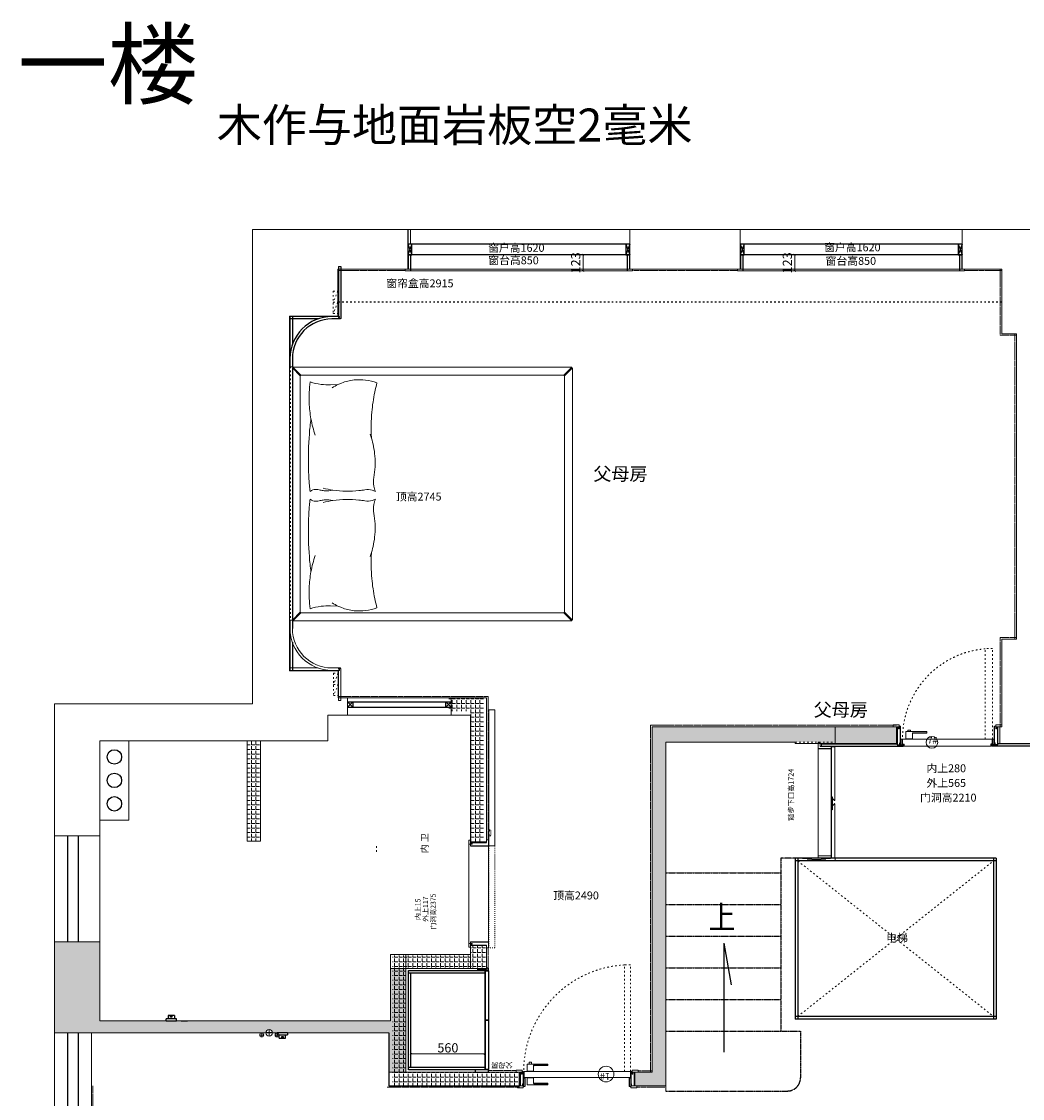
# Model space of a CAD drawing. Extents: x 198382 to 221956, y 65932 to 91755.
# Drawn here: x 202928 to 210503, y 83340 to 91494 of the extents above; entities that cross this region are included whole.
import ezdxf

# ---------------------------------------------------------------- set-up
doc = ezdxf.new("R2010")
doc.units = 0
doc.header["$PDMODE"] = 3
for name, pattern in [('$0$$0$$0$$0$DASH', [0.35, 0.25, -0.1]), ('$0$ACAD_ISO03W100', [30, 12, -18]), ('100', [30, 12, -18]), ('ACAD_ISO08W100', [36, 24, -3, 6, -3])]:
    doc.linetypes.add(name, pattern=pattern)
for name, color, linetype in [('0blk', 7, 'Continuous'), ('0hid', 8, 'Continuous'), ('0num', 1, 'Continuous'), ('_0', 7, 'Continuous'), ('图层3', 3, 'Continuous'), ('墙体图层', 7, 'Continuous'), ('文字图层', 6, 'Continuous'), ('柜体图层', 6, 'Continuous'), ('楼梯图层', 6, 'Continuous')]:
    doc.layers.add(name, color=color, linetype=linetype)
for name, color, linetype, lineweight in [('0dim', 254, 'Continuous', 20), ('0lin', 254, 'Continuous', 20), ('0LS', 254, 'Continuous', 20), ('家具图层', 6, 'Continuous', 20), ('细实线 0.09', 7, 'Continuous', 9), ('细实线0.09', 7, 'Continuous', 9)]:
    doc.layers.add(name, color=color, linetype=linetype, lineweight=lineweight)
doc.styles.add('G', font='simhei.ttf', dxfattribs={"height": 60})
doc.styles.add('hcb50', font='simhei.ttf', dxfattribs={"height": 50})
doc.styles.add('WMF-黑体0', font='simhei.ttf')
doc.styles.add('宋体', font='txt', dxfattribs={"width": 0.65})
doc.dimstyles.new('BZ-25', dxfattribs={"dimscale": 25, "dimtxt": 2.8, "dimasz": 0.6, "dimexe": 2, "dimexo": 2, "dimgap": 0.5, "dimtad": 3, "dimdec": 0, "dimtxsty": '宋体', "dimblk": 'ARCHTICK', "dimcen": 2.5, "dimclrd": 252, "dimclre": 252, "dimclrt": 255, "dimadec": 0, "dimazin": 0, "dimtfac": 1, "dimtdec": 0, "dimtmove": 2, "dimatfit": 3, "dimldrblk": 'OBLIQUE', "dimfxl": 4, "dimfxlon": 1, "dimlwd": 13, "dimlwe": 13, "dimarcsym": 0})
pattern_1 = [(0, (202746.453, 55142.82), (0, 34.925), [25.4, -9.525]), (90, (202746.453, 55142.82), (-34.925, 2e-15), [25.4, -9.525])]

# ---------------------------------------------------------------- blocks, each defined once
blk = doc.blocks.new('_ArchTick')
at = {"color": 0, "linetype": 'ByBlock', "const_width": 0.15}
blk.add_lwpolyline([(-0.5, -0.5), (0.5, 0.5)], dxfattribs=at)
blk = doc.blocks.new('*D191')
at = {"layer": '0hid', "color": 252, "lineweight": 13, "transparency": 16777216}
for p, q in [((205874.5, 83600.6), (205874.5, 83702)), ((205874.5, 83677), (206434.5, 83677)), ((206434.5, 83600.6), (206434.5, 83702))]:
    blk.add_line(p, q, dxfattribs=at)
at = {"layer": 'Defpoints', "color": 0, "transparency": 16777216}
for p in [(206434.5, 83677), (205874.5, 83575.6), (206434.5, 83575.6)]:
    blk.add_point(p, dxfattribs=at)
at = {"layer": '0hid', "color": 252, "lineweight": 13, "transparency": 16777216, "xscale": 15, "yscale": 15, "zscale": 15, "rotation": 180}
blk.add_blockref('_ArchTick', (205874.5, 83677), dxfattribs=at)
at = {"layer": '0hid', "color": 252, "lineweight": 13, "transparency": 16777216, "xscale": 15, "yscale": 15, "zscale": 15}
blk.add_blockref('_ArchTick', (206434.5, 83677), dxfattribs=at)
at = {"layer": '0hid', "color": 255, "lineweight": 5, "transparency": 16777216, "insert": (206154.5, 83714.5), "char_height": 70, "attachment_point": 5, "style": '宋体', "bg_fill": 3, "box_fill_scale": 1.1, "bg_fill_color": 256, "bg_fill_true_color": 13158600, "bg_fill_transparency": 0}
blk.add_mtext('560', dxfattribs=at)
blk = doc.blocks.new('_Oblique')
at = {"color": 0, "linetype": 'ByBlock', "lineweight": -2}
blk.add_line((-0.5, -0.5), (0.5, 0.5), dxfattribs=at)
blk = doc.blocks.new('HDFHFD')
at = {"layer": '家具图层', "color": 250}
for points in [[(28597.1, 33680.5), (28537.1, 33740.5), (28537.1, 31829), (28597.1, 31889)], [(30592.8, 33684.7), (28601.3, 33684.7), (28541.3, 33744.7), (30652.8, 33744.7)], [(30597.1, 33680.5), (30657.1, 33740.5), (30657.1, 31829), (30597.1, 31889)], [(30592.8, 31884.7), (28601.3, 31884.7), (28541.3, 31824.7), (30652.8, 31824.7)]]:
    blk.add_lwpolyline(points, close=True, dxfattribs=at)
at = {"layer": '家具图层', "color": 250, "elevation": -485.6}
blk.add_lwpolyline([(30597.1, 33680.5), (30592.8, 33684.7), (28601.3, 33684.7), (28597.1, 33680.5), (28597.1, 32791.7), (28597.1, 31889), (28601.3, 31884.7), (30592.8, 31884.7), (30597.1, 31889)], close=True, dxfattribs=at)
at = {"layer": '家具图层', "color": 250}
for points in [[(28882.5, 33613.5), (28824.7, 33610.3, -0.034297), (28754.1, 33615.1, -0.040784), (28672.1, 33633.4, 0.045318), (28664.3, 33476.4, 0.03551), (28678.1, 33353.9, 0.036981), (28710.8, 33229.8)], [(29135, 33212.3, -0.035821), (29138.5, 33405, -0.028387), (29160.8, 33556.3, -0.013277), (29177.1, 33625.9, 0.11925), (29003.7, 33648.3, 0.065341), (28909.7, 33625.3, 0.019927), (28882.5, 33613.5, 0.033529), (28839.2, 33588.9)], [(28678.1, 33353.9, 0.023817), (28666, 33238.8, 0.02699), (28659.3, 32982.3, 0.014028), (28666.7, 32849.1, 0.004691), (28670.8, 32804.7, -0.147832), (28714.6, 32819.6, -0.081271), (28746.8, 32814.7, 0.036108), (28779, 32809.8, 0.075005), (28844.7, 32814.5)], [(28769.5, 32829.6, 0.02503), (28844.7, 32814.5, 0.06417), (29040.8, 32810.4, 0.015129), (29086.8, 32816.8, -0.108361), (29141.8, 32814.2, -0.051777), (29166.5, 32804.7, -0.061003), (29153.5, 32844, -0.099368), (29153.5, 32911.1, 0.063896), (29161.4, 33072.2, 0.028215), (29151.6, 33145.2, 0.024927), (29136.1, 33208.4), (29126.4, 33238.4)], [(28678.1, 32195.8, -0.023817), (28666, 32310.8, -0.02699), (28659.3, 32567.4, -0.014028), (28666.7, 32700.6, -0.004691), (28670.8, 32745, 0.147832), (28714.6, 32730.1, 0.081271), (28746.8, 32735, -0.036108), (28779, 32739.9, -0.075005), (28844.7, 32735.2)], [(28769.5, 32720, -0.02503), (28844.7, 32735.2, -0.06417), (29040.8, 32739.2, -0.015129), (29086.8, 32732.9, 0.108361), (29141.8, 32735.5, 0.051777), (29166.5, 32745, 0.061003), (29153.5, 32705.7, 0.099368), (29153.5, 32638.5, -0.063896), (29161.4, 32477.5, -0.028215), (29151.6, 32404.5, -0.024927), (29136.1, 32341.3), (29126.4, 32311.3)], [(28882.5, 31936.2), (28824.7, 31939.4, 0.034297), (28754.1, 31934.6, 0.040784), (28672.1, 31916.3, -0.045318), (28664.3, 32073.3, -0.03551), (28678.1, 32195.8, -0.036981), (28710.8, 32319.9)], [(29135, 32337.4, 0.035821), (29138.5, 32144.6, 0.028387), (29160.8, 31993.4, 0.013277), (29177.1, 31923.7, -0.11925), (29003.7, 31901.4, -0.065341), (28909.7, 31924.3, -0.019927), (28882.5, 31936.2, -0.033529), (28839.2, 31960.8)]]:
    blk.add_lwpolyline(points, format="xyb", dxfattribs=at)
at = {"layer": '柜体图层', "color": 250}
blk.add_line((28537.1, 33734.7), (28537.1, 31834.7), dxfattribs=at)
blk = doc.blocks.new('*D205')
at = {"layer": '0hid', "color": 252, "lineweight": 13, "ltscale": 0.5, "transparency": 16777216}
for p, q in [((208880, 89728.6), (208730, 89728.6)), ((208780, 89728.6), (208780, 89605.6)), ((208880, 89605.6), (208730, 89605.6))]:
    blk.add_line(p, q, dxfattribs=at)
at = {"layer": 'Defpoints', "color": 0, "linetype": 'Continuous', "ltscale": 0.5, "transparency": 16777216}
for p in [(209737.4, 89728.6), (208780, 89605.6), (209737.4, 89605.6)]:
    blk.add_point(p, dxfattribs=at)
at = {"layer": '0hid', "color": 252, "linetype": 'Continuous', "lineweight": 13, "ltscale": 0.5, "transparency": 16777216, "xscale": 15, "yscale": 15, "zscale": 15}
for p, rotation in [((208780, 89728.6), 90), ((208780, 89605.6), 270)]:
    blk.add_blockref('_ArchTick', p, dxfattribs=dict(at, rotation=rotation))
at = {"layer": '0hid', "color": 255, "linetype": 'Continuous', "lineweight": 5, "ltscale": 0.5, "transparency": 16777216, "insert": (208732.5, 89667.1), "char_height": 70, "attachment_point": 5, "rotation": 90, "style": '宋体'}
blk.add_mtext('123', dxfattribs=at)
blk = doc.blocks.new('*D206')
at = {"layer": '0hid', "color": 252, "lineweight": 13, "ltscale": 0.5, "transparency": 16777216}
for p, q in [((207278.6, 89728.6), (207128.6, 89728.6)), ((207178.6, 89728.6), (207178.6, 89605.6)), ((207278.6, 89605.6), (207128.6, 89605.6))]:
    blk.add_line(p, q, dxfattribs=at)
at = {"layer": 'Defpoints', "color": 0, "linetype": 'Continuous', "ltscale": 0.5, "transparency": 16777216}
for p in [(207516.5, 89728.6), (207178.6, 89605.6), (207530.5, 89605.6)]:
    blk.add_point(p, dxfattribs=at)
at = {"layer": '0hid', "color": 252, "linetype": 'Continuous', "lineweight": 13, "ltscale": 0.5, "transparency": 16777216, "xscale": 15, "yscale": 15, "zscale": 15}
for p, rotation in [((207178.6, 89728.6), 90), ((207178.6, 89605.6), 270)]:
    blk.add_blockref('_ArchTick', p, dxfattribs=dict(at, rotation=rotation))
at = {"layer": '0hid', "color": 255, "linetype": 'Continuous', "lineweight": 5, "ltscale": 0.5, "transparency": 16777216, "insert": (207131.1, 89667.1), "char_height": 70, "attachment_point": 5, "rotation": 90, "style": '宋体'}
blk.add_mtext('123', dxfattribs=at)
blk = doc.blocks.new('A$C3C9722BB')
at = {"layer": '0LS', "color": 5}
for p, q in [((1930, 34689.7), (1930, 31099.7)), ((3105, 34689.7), (1930, 34689.7)), ((3105, 34689.7), (3105, 34391.7)), ((4785, 34689.7), (3105, 34689.7)), ((3108, 34689.7), (3108, 34579.7)), ((3126, 34689.7), (3126, 34579.7)), ((4785, 34689.7), (4785, 34391.7)), ((5620, 34689.7), (4785, 34689.7)), ((7300, 34689.7), (5620, 34689.7)), ((5620, 34689.7), (5620, 34391.7)), ((7300, 34689.7), (7300, 34391.7)), ((8729, 34689.7), (7300, 34689.7)), ((2575, 34391.7), (2575, 34035.7)), ((3105, 34391.7), (2575, 34391.7)), ((4785, 34391.7), (3105, 34391.7)), ((5620, 34391.7), (4785, 34391.7)), ((7300, 34391.7), (5620, 34391.7)), ((7600, 34391.7), (7300, 34391.7)), ((7600, 34391.7), (7600, 33901.7)), ((2210, 34035.7), (2210, 31348.7)), ((2575, 34035.7), (2210, 34035.7)), ((7600, 33901.7), (7712, 33901.7)), ((7712, 33901.7), (7712, 31588.7)), ((7600, 30924.7), (7600, 31588.7)), ((7600, 31588.7), (7712, 31588.7)), ((2210, 31348.7), (2578, 31348.7)), ((2578, 31348.7), (2578, 31143.7)), ((430, 31099.7), (430, 30099.7)), ((430, 31099.7), (1930, 31099.7)), ((3700, 31143.7), (2578, 31143.7)), ((3700, 31143.7), (2578, 31143.7)), ((2648, 31143.7), (2648, 31013.7)), ((3432, 31013.7), (3432, 31143.7)), ((3700, 31143.7), (3700, 30053.7, 540.9)), ((3700, 30053.7), (3700, 31143.7)), ((2500, 31013.7), (2500, 30819.7)), ((3578, 31013.7), (2500, 31013.7)), ((2500, 31013.7), (3578, 31013.7)), ((3578, 31013.7), (3578, 30053.7, 547.3)), ((3578, 31013.7), (3578, 30053.7)), ((6802, 30924.7), (4954, 30924.7)), ((4954, 30924.7), (4954, 28310.7)), ((6340, 30924.7), (6340, 30799.7)), ((6802, 30924.7), (6802, 30799.7)), ((6808, 30924.7), (6808, 30799.7)), ((7586, 30799.7), (7586, 30924.7)), ((7600, 30924.7), (7586, 30924.7)), ((7600, 30924.7), (7591, 30924.7)), ((774, 30819.7), (774, 30099.7)), ((774, 30819.7), (2500, 30819.7)), ((994, 30819.7), (994, 30219.7)), ((1890, 30819.7, 485.6), (1890, 30059.7, 485.6)), ((1990, 30819.7, 485.6), (1990, 30059.7, 485.6)), ((6037, 30809.7), (5057, 30809.7)), ((5057, 30809.7), (5057, 28207.7)), ((6037, 30809.7), (6037, 30799.7)), ((6802, 30799.7), (6037, 30799.7)), ((8439, 30799.7), (7586, 30799.7)), ((774, 30219.7), (994, 30219.7)), ((430, 30099.7), (774, 30099.7)), ((430, 30099.7), (430, 29296.7)), ((774, 30099.7), (774, 29296.7)), ((1890, 30059.7, 485.6), (1990, 30059.7, 485.6)), ((3578, 30081.7), (3578, 30053.7)), ((3578, 30053.7), (3700, 30053.7)), ((3578, 30053.7), (3700, 30053.7)), ((430, 29296.7), (430, 28607.7)), ((430, 29296.7), (774, 29296.7)), ((774, 29296.7), (774, 28699.7)), ((3578, 29268.7, 485.6), (3578, 29201.7)), ((3700, 29268.7), (3578, 29268.7)), ((3578, 29268.7), (3700, 29268.7)), ((3700, 29268.7, 485.6), (3700, 29094.7)), ((3090, 29094.7), (3700, 29094.7)), ((3090, 29094.7), (3090, 28310.7)), ((3090, 28310.7), (3090, 29094.7)), ((3090, 29094.7), (3700, 29094.7)), ((430, 28607.7), (2960, 28607.7)), ((430, 28607.7), (430, 27482.7)), ((710, 28607.7), (710, 27482.7)), ((710, 28607.7), (2960, 28607.7)), ((2960, 28607.7), (2960, 28207.7)), ((3090, 28310.7), (3950, 28310.7)), ((3950, 28310.7), (3090, 28310.7)), ((3924, 28310.7), (3950, 28310.7)), ((3950, 28207.7), (3950, 28310.7)), ((3950, 28310.7), (3950, 28207.7)), ((4822, 28310.7), (4954, 28310.7)), ((4822, 28207.7), (4822, 28310.7)), ((4822, 28310.7), (4822, 28207.7)), ((2960, 28207.7), (3950, 28207.7)), ((4822, 28207.7), (5057, 28207.7))]:
    blk.add_line(p, q, dxfattribs=at)
at = {"layer": '0LS', "color": 5, "linetype": '$0$ACAD_ISO03W100', "lineweight": 5}
blk.add_line((6037, 30809.7), (6333.2, 30809.7), dxfattribs=at)
at = {"layer": '0LS', "color": 5, "lineweight": 5}
for p, q in [((3578, 29201.7), (2974, 29201.7)), ((2974, 29201.7), (3090, 29201.7)), ((2974, 28699.7), (2974, 29201.7)), ((3090, 29201.7), (3090, 28310.7)), ((774, 28699.7), (2974, 28699.7)), ((3090, 28310.7), (2960, 28310.7)), ((5057, 28167.7), (5057, 28207.7))]:
    blk.add_line(p, q, dxfattribs=at)
for points in [[(2974, 29201.7), (3578, 29201.7), (3578, 29094.7), (2974, 29094.7)], [(3950, 28310.7), (2960, 28310.7), (2960, 28207.7), (3950, 28207.7)]]:
    blk.add_lwpolyline(points, close=True, dxfattribs=at)
blk = doc.blocks.new('A$C7F1D6823')
at = {"color": 250, "linetype": '100', "lineweight": 5, "ltscale": 0.3}
for p, q in [((3679.6, 29955.8), (3683.6, 29955.8)), ((3679.6, 29930.8), (3683.6, 29930.8)), ((3684.6, 29956.8), (3684.6, 29965.8)), ((3684.6, 29965.8), (3689.6, 29965.8)), ((3684.6, 29920.8), (3684.6, 29929.8)), ((3694.6, 29925.8), (3694.6, 29960.8)), ((3684.6, 29920.8), (3689.6, 29920.8))]:
    blk.add_line(p, q, dxfattribs=at)
for centre, radius, start, end in [((3683.6, 29956.8), 1, 270, 0), ((3683.6, 29929.8), 1, 0, 90), ((3689.6, 29960.8), 5, 0, 90), ((3689.6, 29925.8), 5, 270, 0)]:
    blk.add_arc(centre, radius, start, end, dxfattribs=at)

msp = doc.modelspace()

# ---------------------------------------------------------------- hatches: boundary and pattern name
at = {"lineweight": 5}
h = msp.add_hatch(dxfattribs=at)
h.set_pattern_fill('ANGLE', color=250, scale=5)
h.set_pattern_definition([(0, (202730.453, 55142.82), (0, 34.925), [25.4, -9.525]), (90, (202730.453, 55142.82), (-34.925, 2e-15), [25.4, -9.525])])
h.paths.add_polyline_path([(206162.5, 86272.6), (206324.5, 86272.6), (206324.5, 85282.6), (206430.5, 85282.6), (206430.5, 85298.6), (206430.5, 86372.6), (206162.5, 86372.6)])
h.paths.add_polyline_path([(206309.1, 85460.2), (206441.7, 85460.2), (206441.7, 85595.3), (206309.1, 85595.3)], flags=9)
h = msp.add_hatch(dxfattribs=at)
h.set_pattern_fill('ANGLE', color=250, scale=5)
h.set_pattern_definition(pattern_1)
h.paths.add_polyline_path([(208783.5, 86038.6), (208971.5, 86038.6), (208971.5, 86028.6), (209548.5, 86028.6), (209548.5, 86153.6), (209524.5, 86153.6), (207700.5, 86153.6), (207700.5, 83539.6), (207568.5, 83539.6), (207568.5, 83436.6), (207584.5, 83436.6), (207803.5, 83436.6), (207803.5, 86038.6)])
h = msp.add_hatch(dxfattribs=at)
h.set_pattern_fill('ANGLE', color=250, scale=5)
h.set_pattern_definition(pattern_1)
h.paths.add_polyline_path([(204636.5, 85288.6), (204736.5, 85288.6), (204736.5, 86048.6), (204636.5, 86048.6)])
h = msp.add_hatch(dxfattribs=at)
h.set_pattern_fill('ANGLE', color=250, scale=5)
h.set_pattern_definition(pattern_1)
h.paths.add_polyline_path([(203520.5, 84525.6), (203176.5, 84525.6), (203176.5, 83836.6), (204777.5, 83836.6, -1), (204827.5, 83836.6), (205706.5, 83836.6), (205706.5, 83539.6), (205836.5, 83539.6), (205836.5, 84323.6), (205720.5, 84323.6), (205720.5, 83928.6), (203520.5, 83928.6)])
h.paths.add_polyline_path([(203385.9, 84122), (203385.9, 84254.6), (203250.8, 84254.6), (203250.8, 84122)], flags=24)
h.paths.add_polyline_path([(205816.1, 84052), (205816.1, 84184.6), (205681, 84184.6), (205681, 84052)], flags=24)
h = msp.add_hatch(dxfattribs=at)
h.set_pattern_fill('ANGLE', color=250, scale=5)
h.set_pattern_definition(pattern_1)
h.paths.add_polyline_path([(205836.5, 84323.6), (205836.5, 84423.6), (205736.5, 84423.6), (205736.5, 84323.6)])

# ---------------------------------------------------------------- linework, layer by layer
at = {"color": 0}
for p, q in [((205851.5, 89808.6), (205881.5, 89728.6)), ((205881.5, 89808.6), (205851.5, 89728.6)), ((207501.5, 89808.6), (207531.5, 89728.6)), ((207531.5, 89808.6), (207501.5, 89728.6)), ((208366.5, 89808.6), (208396.5, 89728.6)), ((208396.5, 89808.6), (208366.5, 89728.6)), ((210016.5, 89808.6), (210046.5, 89728.6)), ((210046.5, 89808.6), (210016.5, 89728.6)), ((205394.5, 86342.6), (205434.5, 86302.6)), ((205394.5, 86302.6), (205434.5, 86342.6)), ((205434.5, 86342.6), (205434.5, 86302.6)), ((206138.5, 86302.6), (206138.5, 86342.6)), ((206138.5, 86342.6), (206178.5, 86302.6)), ((206138.5, 86302.6), (206178.5, 86342.6))]:
    msp.add_line(p, q, dxfattribs=at)
at = {"color": 6, "lineweight": 5}
for p, q in [((205327.5, 89640.6), (205345.5, 89640.6)), ((205854.5, 89620.6), (205832.5, 89620.6)), ((205832.5, 89620.6), (205832.5, 89605.6)), ((207528.5, 89620.6), (207550.5, 89620.6)), ((207550.5, 89620.6), (207550.5, 89605.6)), ((208369.5, 89620.6), (208347.5, 89620.6)), ((208347.5, 89620.6), (208347.5, 89605.6)), ((210043.5, 89620.6), (210065.5, 89620.6)), ((210065.5, 89620.6), (210065.5, 89605.6)), ((205872.5, 89605.6), (205832.5, 89605.6)), ((207510.5, 89605.6), (205872.5, 89605.6)), ((207510.5, 89605.6), (207550.5, 89605.6)), ((208387.5, 89605.6), (208347.5, 89605.6)), ((210025.5, 89605.6), (208387.5, 89605.6)), ((210025.5, 89605.6), (210065.5, 89605.6)), ((205335.5, 89260.6), (205327.5, 89260.6)), ((205327.5, 89246.6), (205327.5, 89252.6)), ((205327.5, 89252.6), (205335.5, 89252.6)), ((205341.5, 89246.6), (205327.5, 89246.6)), ((205335.5, 89252.6), (205335.5, 89260.6)), ((204977.5, 88881.1), (204959.5, 88881.1)), ((204977.5, 86961.1), (204959.5, 86961.1)), ((204959.5, 86599.6), (205172, 86599.6)), ((205277.5, 86599.6), (205341.5, 86599.6)), ((205341.5, 86599.6), (205341.5, 86595.6)), ((204959.5, 86581.6), (205327.5, 86581.6)), ((205341.5, 86595.6), (205327.5, 86595.6)), ((205327.5, 86595.6), (205327.5, 86589.6)), ((205327.5, 86589.6), (205335.5, 86589.6)), ((205327.5, 86581.6), (205327.5, 86352.6)), ((205335.5, 86581.6), (205327.5, 86581.6)), ((205335.5, 86589.6), (205335.5, 86581.6)), ((205341.5, 86595.6), (205345.5, 86595.6)), ((205345.5, 86595.6), (205345.5, 86352.6)), ((205327.5, 86352.6), (205345.5, 86352.6)), ((209569.5, 86168.6), (209524.5, 86168.6)), ((209524.5, 86168.6), (209524.5, 86153.6)), ((209569.5, 86168.6), (209524.5, 86168.6)), ((209564.5, 86153.6), (209524.5, 86153.6)), ((209564.5, 86138.6), (209564.5, 86153.6)), ((209569.5, 86138.6), (209564.5, 86138.6)), ((209569.5, 86168.6), (209569.5, 86138.6)), ((209579.5, 86158.6), (209569.5, 86158.6)), ((210291.5, 86158.6), (210301.5, 86158.6)), ((210301.5, 86168.6), (210346.5, 86168.6)), ((210301.5, 86168.6), (210301.5, 86138.6)), ((210301.5, 86168.6), (210346.5, 86168.6)), ((210301.5, 86138.6), (210306.5, 86138.6)), ((210306.5, 86138.6), (210306.5, 86153.6)), ((210306.5, 86153.6), (210346.5, 86153.6)), ((210346.5, 86168.6), (210346.5, 86153.6)), ((208956.5, 86007.6), (208956.5, 86038.6)), ((208971.5, 86004.6), (208971.5, 86038.6)), ((209579.5, 86032.6), (209574.5, 86032.6)), ((209591.5, 86061.6), (209579.5, 86061.6)), ((210275.5, 86061.6), (209595.5, 86061.6)), ((210279.5, 86061.6), (210291.5, 86061.6)), ((210291.5, 86032.6), (210296.5, 86032.6)), ((208956.5, 86007.6), (208956.5, 85158.6)), ((208971.5, 86007.6), (208971.5, 86004.6)), ((208971.5, 86004.6), (209041.5, 86004.6)), ((208981.5, 86007.6), (208981.5, 86025.6)), ((209041.5, 86007.6), (209041.5, 86004.6)), ((209056.5, 86007.6), (209056.5, 85158.6)), ((209058.5, 86004.6), (209058.5, 85621.2)), ((209083.5, 86004.6), (209083.5, 85595.2)), ((209603.5, 86017.6), (209603.5, 86007.6)), ((209606.5, 86022.6), (209606.5, 86007.6)), ((210264.5, 86007.6), (209606.5, 86007.6)), ((210264.5, 86022.6), (210264.5, 86007.6)), ((210267.5, 86017.6), (210267.5, 86007.6)), ((209058.5, 85616.2), (209058.5, 85161.6)), ((209083.5, 85570.2), (209083.5, 85161.6)), ((209083.5, 85570.2), (209083.5, 85569.9)), ((206312.5, 85295.6), (206324.5, 85295.6)), ((206312.5, 85265.6), (206312.5, 85295.6)), ((206324.5, 85270.6), (206324.5, 85295.6)), ((206461.5, 85298.6), (206446.5, 85298.6)), ((206446.5, 85278.6), (206446.5, 85298.6)), ((206461.5, 85253.6), (206461.5, 85298.6)), ((206312.5, 85265.6), (206339.5, 85265.6)), ((206339.5, 85270.6), (206324.5, 85270.6)), ((206324.5, 85253.6), (206324.5, 85265.6)), ((206339.5, 85265.6), (206339.5, 85270.6)), ((208956.5, 85176.6), (209056.5, 85176.6)), ((208956.5, 85158.6), (208965.5, 85158.6)), ((208965.5, 85161.6), (208965.5, 85158.6)), ((208965.5, 85161.6), (209047.5, 85161.6)), ((209047.5, 85161.6), (209047.5, 85158.6)), ((209047.5, 85158.6), (209056.5, 85158.6)), ((209058.5, 85161.6), (209083.5, 85161.6)), ((206312.5, 84514.6), (206339.5, 84514.6)), ((206312.5, 84514.6), (206312.5, 84484.6)), ((206312.5, 84484.6), (206324.5, 84484.6)), ((206324.5, 84526.6), (206324.5, 84514.6)), ((206339.5, 84509.6), (206324.5, 84509.6)), ((206324.5, 84509.6), (206324.5, 84484.6)), ((206339.5, 84514.6), (206339.5, 84509.6)), ((206446.5, 84501.6), (206446.5, 84481.6)), ((206461.5, 84481.6), (206446.5, 84481.6)), ((206461.5, 84526.6), (206461.5, 84481.6)), ((206670.5, 83554.6), (206670.5, 83539.6)), ((206715.5, 83554.6), (206670.5, 83554.6)), ((206710.5, 83539.6), (206670.5, 83539.6)), ((206710.5, 83524.6), (206710.5, 83539.6)), ((206715.5, 83524.6), (206710.5, 83524.6)), ((206715.5, 83554.6), (206715.5, 83524.6)), ((206725.5, 83544.6), (206715.5, 83544.6)), ((207536.5, 83544.6), (206728.5, 83544.6)), ((207536.5, 83499.6), (206728.5, 83499.6)), ((207539.5, 83544.6), (207549.5, 83544.6)), ((207549.5, 83554.6), (207549.5, 83524.6)), ((207549.5, 83554.6), (207594.5, 83554.6)), ((207549.5, 83524.6), (207554.5, 83524.6)), ((207554.5, 83524.6), (207554.5, 83539.6)), ((207554.5, 83539.6), (207594.5, 83539.6)), ((207594.5, 83554.6), (207594.5, 83539.6)), ((206680.5, 83421.6), (206680.5, 83436.6)), ((206720.5, 83436.6), (206680.5, 83436.6)), ((206725.5, 83421.6), (206680.5, 83421.6)), ((206720.5, 83451.6), (206720.5, 83436.6)), ((206725.5, 83451.6), (206720.5, 83451.6)), ((206737.5, 83494.6), (206725.5, 83494.6)), ((206725.5, 83421.6), (206725.5, 83451.6)), ((206725.5, 83431.6), (206725.5, 83431.6)), ((206737.5, 83431.6), (206725.5, 83431.6)), ((207539.5, 83494.6), (207527.5, 83494.6)), ((207539.5, 83431.6), (207527.5, 83431.6)), ((207539.5, 83421.6), (207539.5, 83451.6)), ((207539.5, 83451.6), (207544.5, 83451.6)), ((207539.5, 83431.6), (207539.5, 83431.6)), ((207539.5, 83421.6), (207584.5, 83421.6)), ((207544.5, 83451.6), (207544.5, 83436.6)), ((207544.5, 83436.6), (207584.5, 83436.6)), ((207584.5, 83421.6), (207584.5, 83436.6))]:
    msp.add_line(p, q, dxfattribs=at)
at = {"color": 2, "linetype": 'ACAD_ISO08W100', "lineweight": 5}
for p, q in [((205832.5, 89608.6), (205321.5, 89608.6)), ((208347.5, 89608.6), (207550.5, 89608.6)), ((210346.5, 89608.6), (210065.5, 89608.6)), ((210446.5, 89130.6), (210446.5, 86817.6)), ((210334.5, 86153.6), (210334.5, 86829.6)), ((210334.5, 86829.6), (210458.5, 86829.6)), ((206458.5, 86384.6), (205324.5, 86384.6)), ((206458.5, 85298.6), (206458.5, 86384.6)), ((209548.5, 86165.6), (207688.5, 86165.6)), ((207688.5, 86165.6), (207688.5, 83539.6)), ((206458.5, 84481.6, 440.9), (206458.5, 84327.6, 11.2)), ((206670.5, 83551.6), (206461.5, 83551.6)), ((207594.5, 83548.6), (207700.5, 83548.6)), ((203468.5, 83436.6), (203468.5, 82711.6)), ((205694.5, 83424.6), (206696.5, 83424.6)), ((207584.5, 83424.6), (207803.5, 83424.6))]:
    msp.add_line(p, q, dxfattribs=at)
at = {"color": 250, "linetype": '$0$ACAD_ISO03W100', "lineweight": 5}
for p, q in [((205286.5, 89453.5), (205321.5, 89453.5)), ((205321.5, 89453.5), (205286.5, 89368.5)), ((205286.5, 89453.5), (205286.5, 89283.5)), ((205321.5, 89453.5), (205321.5, 89368.5)), ((205286.5, 89368.5), (205321.5, 89368.5)), ((205321.5, 89368.5), (205286.5, 89283.5)), ((205286.5, 89368.5), (205321.5, 89368.5)), ((205321.5, 89368.5), (205321.5, 89283.5)), ((205286.5, 89283.5), (205321.5, 89283.5)), ((205286.5, 89283.5), (205321.5, 89283.5)), ((210221.5, 86061.6), (210221.5, 86746.6)), ((210275.5, 86746.6), (210221.5, 86746.6)), ((210275.5, 86061.6), (210275.5, 86746.6)), ((205289.5, 86560.1), (205324.5, 86560.1)), ((205324.5, 86560.1), (205289.5, 86475.1)), ((205289.5, 86560.1), (205289.5, 86390.1)), ((205324.5, 86560.1), (205324.5, 86475.1)), ((205289.5, 86475.1), (205324.5, 86475.1)), ((205324.5, 86475.1), (205289.5, 86390.1)), ((205289.5, 86475.1), (205324.5, 86475.1)), ((205324.5, 86475.1), (205324.5, 86390.1)), ((205289.5, 86390.1), (205324.5, 86390.1)), ((205289.5, 86390.1), (205324.5, 86390.1)), ((205614.5, 85250.6), (205614.5, 85205.6)), ((208803.5, 83961.6), (210283.5, 85138.6)), ((208803.5, 85138.6), (210283.5, 83961.6)), ((207491.5, 83544.6), (207491.5, 84352.6)), ((207536.5, 84352.6), (207491.5, 84352.6)), ((207536.5, 83544.6), (207536.5, 84352.6))]:
    msp.add_line(p, q, dxfattribs=at)
at = {"color": 4}
for p, q in [((205394.5, 86342.6), (206178.5, 86342.6)), ((205394.5, 86302.6), (206178.5, 86302.6))]:
    msp.add_line(p, q, dxfattribs=at)
at = {"color": 250, "linetype": '$0$$0$$0$$0$DASH'}
msp.add_line((208783.5, 85158.6), (208673.5, 85158.6), dxfattribs=at)
at = {"color": 0, "lineweight": 5}
for p, q in [((209086.5, 85158.6), (208803.5, 85138.6)), ((208803.5, 85158.6), (209086.5, 85138.6)), ((209086.5, 85158.6), (209086.5, 85138.6))]:
    msp.add_line(p, q, dxfattribs=at)
at = {"color": 1}
for q in [(208242.4, 83691.1), (208299.5, 84199.5)]:
    msp.add_line((208242.4, 84515.6), q, dxfattribs=at)
at = {"color": 6}
for p, q in [((206381.5, 84309.6), (206381.5, 84318.6)), ((206461.5, 84309.6), (206381.5, 84309.6))]:
    msp.add_line(p, q, dxfattribs=at)
at = {"color": 0}
for points in [[(205851.5, 89728.6), (205881.5, 89728.6), (205881.5, 89808.6), (205851.5, 89808.6)], [(207501.5, 89728.6), (207531.5, 89728.6), (207531.5, 89808.6), (207501.5, 89808.6)], [(208366.5, 89728.6), (208396.5, 89728.6), (208396.5, 89808.6), (208366.5, 89808.6)], [(210016.5, 89728.6), (210046.5, 89728.6), (210046.5, 89808.6), (210016.5, 89808.6)]]:
    msp.add_lwpolyline(points, close=True, dxfattribs=at)
at = {"color": 2, "linetype": 'ACAD_ISO08W100', "lineweight": 5}
msp.add_lwpolyline([(210334.5, 89620.6), (210334.5, 89118.6), (210458.5, 89118.6)], dxfattribs=at)
at = {"color": 2, "linetype": '$0$ACAD_ISO03W100', "lineweight": 5}
msp.add_lwpolyline([(204964.5, 86961.1), (204977.5, 86961.1), (204977.5, 88881.1), (204964.5, 88881.1)], close=True, dxfattribs=at)
at = {"color": 0, "lineweight": 5}
msp.add_lwpolyline([(208803.5, 85158.6), (209086.5, 85158.6), (209086.5, 85138.6), (208803.5, 85138.6)], close=True, dxfattribs=at)
at = {"color": 6}
msp.add_lwpolyline([(206446.5, 84309.6), (206461.5, 84309.6), (206461.5, 84327.6), (206446.5, 84327.6), (206446.5, 84318.6), (206381.5, 84318.6)], dxfattribs=at)
msp.add_lwpolyline([(206361.5, 83539.6), (206461.5, 83539.6), (206461.5, 83557.6), (206361.5, 83557.6)], close=True, dxfattribs=at)
at = {"color": 6, "lineweight": 5}
for radius in [318, 300]:
    msp.add_arc((205277.5, 86899.6), radius, 180, 270, dxfattribs=at)
at = {"color": 250, "linetype": '$0$ACAD_ISO03W100', "lineweight": 5}
for centre, radius, start, end in [((210276.1, 86066), 680.7, 94.60651, 180.36918), ((207536.5, 83544.6), 808, 93.19263, 180)]:
    msp.add_arc(centre, radius, start, end, dxfattribs=at)
at = {"color": 250, "lineweight": 5}
for centre, start, end in [((209597.5, 86016.5), 10.38886, 169.61114), ((210273.5, 86016.5), 10.38886, 169.61114), ((206731.5, 83493.5), 10.27454, 169.72546), ((207533.5, 83493.5), 10.27454, 169.72546)]:
    msp.add_arc(centre, 6.1, start, end, dxfattribs=at)
at = {"layer": '0lin', "color": 1, "linetype": 'Continuous'}
for centre, radius in [((209817.5, 86036.7), 44.3), ((207351.5, 83524.4), 59.1)]:
    msp.add_circle(centre, radius, dxfattribs=at)
at = {"layer": '0num', "color": 6, "linetype": 'Continuous', "lineweight": 5, "ltscale": 0.5}
for p, q in [((206510.4, 86283.6), (206465.4, 86283.6)), ((206465.4, 86283.6), (206465.4, 85253.6)), ((206510.4, 85253.6), (206510.4, 86283.6)), ((206312.5, 85265.6), (206312.5, 84514.6)), ((206461.5, 85253.6), (206461.5, 84526.6)), ((206465.4, 85253.6), (206510.4, 85253.6))]:
    msp.add_line(p, q, dxfattribs=at)
at = {"layer": '0num', "color": 250, "linetype": 'Continuous', "lineweight": 5}
for p, q in [((204745.6, 83835.6), (204745.6, 83805.6)), ((204777.5, 83836.6), (204827.5, 83836.6)), ((204802.5, 83861.6), (204802.5, 83811.6)), ((204861.9, 83835.6), (204861.9, 83805.6)), ((204730.6, 83820.6), (204760.6, 83820.6)), ((204846.9, 83820.6), (204876.9, 83820.6))]:
    msp.add_line(p, q, dxfattribs=at)
at = {"layer": '0num', "color": 250, "linetype": '$0$ACAD_ISO03W100', "lineweight": 5, "ltscale": 0.5}
msp.add_lwpolyline([(206465.4, 85253.6), (206510.4, 85253.6), (206510.4, 84481.4), (206465.4, 84481.4)], close=True, dxfattribs=at)
at = {"layer": '0num', "color": 250, "linetype": 'Continuous', "lineweight": 5}
for centre, radius in [((204745.6, 83820.6), 15), ((204802.5, 83836.6), 25), ((204861.9, 83820.6), 15)]:
    msp.add_circle(centre, radius, dxfattribs=at)
at = {"layer": '_0', "color": 6}
for p, q in [((209064.5, 85621.2), (209058.5, 85621.2)), ((209064.5, 85611.2), (209064.5, 85621.2)), ((209080.5, 85570.2), (209063.5, 85553.2)), ((209063.5, 85553.2), (209063.5, 85525.2)), ((209080.5, 85595.2), (209064.5, 85611.2)), ((209083.5, 85595.2), (209080.5, 85595.2)), ((209083.5, 85570.2), (209080.5, 85570.2)), ((209063.5, 85525.2), (209058.5, 85525.2))]:
    msp.add_line(p, q, dxfattribs=at)
msp.add_lwpolyline([(209058.5, 85616.2), (209063.5, 85616.2), (209063.5, 85525.2), (209058.5, 85525.2)], close=True, dxfattribs=at)
at = {"layer": '图层3', "color": 250}
for p, q in [((204022, 83928.6), (204022, 83943.6)), ((204100, 83943.6), (204022, 83943.6)), ((204022, 83928.6), (204100, 83928.6)), ((204037, 83968.6), (204037, 83943.6)), ((204085, 83968.6), (204037, 83968.6)), ((204085, 83968.6), (204085, 83943.6)), ((204100, 83928.6), (204100, 83943.6)), ((204137, 83928.6), (204184, 83928.6)), ((204826, 83836.6), (204779, 83836.6)), ((204863, 83836.6), (204863, 83821.6)), ((204941, 83836.6), (204863, 83836.6)), ((204941, 83836.6), (204941, 83821.6)), ((204863, 83821.6), (204941, 83821.6)), ((204878, 83796.6), (204878, 83821.6)), ((204878, 83796.6), (204926, 83796.6)), ((204926, 83796.6), (204926, 83821.6))]:
    msp.add_line(p, q, dxfattribs=at)
for points in [[(204066, 83956.1), (204056.1, 83956.1), (204056.1, 83968.6), (204066, 83968.6)], [(204896.9, 83809.1), (204906.8, 83809.1), (204906.8, 83796.6), (204896.9, 83796.6)]]:
    msp.add_lwpolyline(points, close=True, dxfattribs=at)
at = {"layer": '墙体图层', "color": 4}
for p, q in [((207531.5, 89808.6), (205851.5, 89808.6)), ((210046.5, 89808.6), (208366.5, 89808.6)), ((207531.5, 89728.6), (205851.5, 89728.6)), ((210046.5, 89728.6), (208366.5, 89728.6)), ((203276.5, 85328.6), (203276.5, 84525.6)), ((203356.5, 85328.6), (203356.5, 84525.6)), ((210303.5, 85158.6), (208783.5, 85158.6)), ((208783.5, 85158.6), (208783.5, 83941.6)), ((210303.5, 85138.6), (208783.5, 85138.6)), ((208803.5, 85158.6), (208803.5, 83941.6)), ((210283.5, 85158.6), (210283.5, 83941.6)), ((210303.5, 85158.6), (210303.5, 83941.6)), ((210303.5, 83961.6), (208783.5, 83961.6)), ((210303.5, 83941.6), (208783.5, 83941.6)), ((203276.5, 83836.6), (203276.5, 82711.6)), ((203356.5, 83836.6), (203356.5, 82711.6))]:
    msp.add_line(p, q, dxfattribs=at)
at = {"layer": '墙体图层', "color": 6}
for p, q in [((205854.5, 89728.6), (205854.5, 89620.6)), ((205872.5, 89728.6), (205872.5, 89605.6)), ((207510.5, 89728.6), (207510.5, 89605.6)), ((207528.5, 89728.6), (207528.5, 89620.6)), ((208369.5, 89728.6), (208369.5, 89620.6)), ((208387.5, 89728.6), (208387.5, 89605.6)), ((210025.5, 89728.6), (210025.5, 89605.6)), ((210043.5, 89728.6), (210043.5, 89620.6)), ((205327.5, 89640.6), (205327.5, 89260.6)), ((205345.5, 89640.6), (205345.5, 89246.6)), ((204959.5, 89260.6), (204959.5, 88881.1)), ((205327.5, 89260.6), (204959.5, 89260.6)), ((205172, 89242.6), (204959.5, 89242.6)), ((204977.5, 89260.6), (204977.5, 89048)), ((205341.5, 89242.6), (205277.5, 89242.6)), ((205341.5, 89246.6), (205341.5, 89242.6)), ((205345.5, 89246.6), (205341.5, 89246.6)), ((204977.5, 88942.6), (204977.5, 88881.1)), ((204959.5, 86961.1), (204959.5, 86581.6)), ((204977.5, 86961.1), (204977.5, 86899.6)), ((204977.5, 86794.1), (204977.5, 86581.6)), ((209554.5, 86025.6), (209554.5, 86153.6)), ((209554.5, 86153.6), (209554.5, 86017.6)), ((209579.5, 86017.6), (209579.5, 86158.6)), ((210291.5, 86017.6), (210291.5, 86158.6)), ((210316.5, 86017.6), (210316.5, 86153.6)), ((208956.5, 86038.6), (208971.5, 86038.6)), ((209574.5, 86017.6), (209574.5, 86032.6)), ((209591.5, 86017.6), (209591.5, 86061.6)), ((209595.5, 86022.6), (209595.5, 86061.6)), ((210275.5, 86022.6), (210275.5, 86061.6)), ((210279.5, 86017.6), (210279.5, 86061.6)), ((210296.5, 86017.6), (210296.5, 86032.6)), ((208956.5, 85989.6), (209056.5, 85989.6)), ((208981.5, 86025.6), (209554.5, 86025.6)), ((208981.5, 86007.6), (209603.5, 86007.6)), ((209058.5, 86004.6), (209083.5, 86004.6)), ((209554.5, 86017.6), (209603.5, 86017.6)), ((209595.5, 86022.6), (209606.5, 86022.6)), ((210275.5, 86022.6), (210264.5, 86022.6)), ((210316.5, 86017.6), (210267.5, 86017.6)), ((211202.5, 86007.6), (210267.5, 86007.6)), ((211188.5, 86025.6), (210316.5, 86025.6)), ((206324.5, 85278.6), (206446.5, 85278.6)), ((206324.5, 85253.6), (206461.5, 85253.6)), ((206324.5, 84526.6), (206461.5, 84526.6)), ((206324.5, 84501.6), (206446.5, 84501.6)), ((206700.5, 83539.6), (206700.5, 83436.6)), ((206725.5, 83544.6), (206725.5, 83431.6)), ((206728.5, 83544.6), (206728.5, 83499.6)), ((207536.5, 83544.6), (207536.5, 83499.6)), ((207539.5, 83544.6), (207539.5, 83431.6)), ((207564.5, 83539.6), (207564.5, 83436.6)), ((206737.5, 83494.6), (206737.5, 83431.6)), ((207527.5, 83494.6), (207527.5, 83431.6))]:
    msp.add_line(p, q, dxfattribs=at)
at = {"layer": '墙体图层', "color": 250, "linetype": '$0$ACAD_ISO03W100'}
msp.add_line((210346.5, 89370.6), (205324.5, 89370.6), dxfattribs=at)
at = {"layer": '墙体图层'}
for p, q in [((205706.5, 83836.6), (205706.5, 83436.6)), ((206696.5, 83436.6), (206696.5, 83539.6)), ((205706.5, 83436.6), (206696.5, 83436.6))]:
    msp.add_line(p, q, dxfattribs=at)
at = {"layer": '墙体图层', "color": 3}
for centre in [(203630.5, 85926.1), (203630.5, 85748.6), (203630.5, 85571.1)]:
    msp.add_circle(centre, 55, dxfattribs=at)
at = {"layer": '墙体图层', "color": 6}
for radius in [318, 300]:
    msp.add_arc((205277.5, 88942.6), radius, 90, 180, dxfattribs=at)
at = {"layer": '柜体图层', "color": 4}
for p, q in [((205856.5, 83557.6), (205856.5, 84309.6)), ((205856.5, 84309.6), (206434.5, 84309.6)), ((205856.5, 84291.6), (206434.5, 84291.6)), ((205874.5, 83575.6), (205874.5, 84291.6)), ((206434.5, 84309.6), (206434.5, 83557.6)), ((206434.5, 83575.6), (205856.5, 83575.6)), ((206434.5, 83557.6), (205856.5, 83557.6))]:
    msp.add_line(p, q, dxfattribs=at)
at = {"layer": '柜体图层'}
for p, q in [((206436.5, 84307.6), (206436.5, 83559.6)), ((206436.5, 84307.6), (206461.5, 84307.6)), ((206461.5, 84307.6), (206461.5, 83559.6)), ((206436.5, 83934.6), (206461.5, 83934.6)), ((206436.5, 83932.6), (206461.5, 83932.6)), ((206461.5, 83559.6), (206436.5, 83559.6)), ((206436.5, 83559.6), (206461.5, 83559.6))]:
    msp.add_line(p, q, dxfattribs=at)
at = {"layer": '楼梯图层', "color": 250, "linetype": '$0$$0$$0$$0$DASH'}
for p, q in [((208673.5, 85158.6), (208673.5, 83848.6)), ((207803.5, 85048.6), (208673.5, 85048.6)), ((207803.5, 84808.6), (208673.5, 84808.6)), ((207803.5, 84568.6), (208673.5, 84568.6)), ((207803.5, 84328.6), (208673.5, 84328.6)), ((207803.5, 84088.6), (208673.5, 84088.6)), ((207803.5, 83848.6), (208823.5, 83848.6)), ((208823.5, 83848.6), (208823.5, 83496.6)), ((207803.5, 83396.6), (208723.5, 83396.6))]:
    msp.add_line(p, q, dxfattribs=at)
msp.add_arc((208723.5, 83496.6), 100, 270, 0, dxfattribs=at)
at = {"layer": '细实线 0.09', "color": 0}
for p, q in [((209620.5, 86061.6), (209670.5, 86061.6)), ((206753.5, 83544.6), (206803.5, 83544.6)), ((206753.5, 83499.6), (206803.5, 83499.6))]:
    msp.add_line(p, q, dxfattribs=at)
at = {"layer": '细实线0.09'}
for p, q in [((209620.5, 86116.1), (209620.5, 86061.6)), ((209778.5, 86117.6), (209622, 86117.6)), ((209655.5, 86129.6), (209635.5, 86129.6)), ((209635.5, 86129.6), (209635.5, 86117.6)), ((209655.5, 86129.6), (209655.5, 86117.6)), ((209778.5, 86109.6), (209673.5, 86109.6)), ((209778.5, 86107.1), (209778.5, 86117.6)), ((209620.5, 86063.6), (209670.5, 86063.6)), ((209670.5, 86061.6), (209620.5, 86061.6)), ((209670.5, 86106.6), (209670.5, 86061.6)), ((209777, 86105.6), (209673.5, 86105.6)), ((206753.5, 83599.1), (206753.5, 83544.6)), ((206911.5, 83600.6), (206755, 83600.6)), ((206788.5, 83614.6), (206768.5, 83614.6)), ((206768.5, 83614.6), (206768.5, 83600.6)), ((206788.5, 83614.6), (206788.5, 83600.6)), ((206803.5, 83589.6), (206803.5, 83544.6)), ((206911.5, 83592.6), (206806.5, 83592.6)), ((206910, 83588.6), (206806.5, 83588.6)), ((206911.5, 83590.1), (206911.5, 83600.6)), ((206753.5, 83546.6), (206803.5, 83546.6)), ((206803.5, 83544.6), (206753.5, 83544.6)), ((206753.5, 83445.1), (206753.5, 83499.6)), ((206803.5, 83499.6), (206753.5, 83499.6)), ((206803.5, 83454.6), (206803.5, 83499.6)), ((206753.5, 83497.6), (206803.5, 83497.6)), ((206911.5, 83443.6), (206755, 83443.6)), ((206910, 83455.6), (206806.5, 83455.6)), ((206911.5, 83451.6), (206806.5, 83451.6)), ((206911.5, 83454.1), (206911.5, 83443.6))]:
    msp.add_line(p, q, dxfattribs=at)
for centre, radius, start, end in [((209622, 86116.1), 1.5, 90, 180), ((209673.5, 86106.6), 3, 90, 180), ((209673.5, 86102.6), 3, 90, 180), ((209777, 86107.1), 1.5, 270, 0), ((206755, 83599.1), 1.5, 90, 180), ((206806.5, 83589.6), 3, 90, 180), ((206806.5, 83585.6), 3, 90, 180), ((206910, 83590.1), 1.5, 270, 0), ((206755, 83445.1), 1.5, 180, 270), ((206806.5, 83458.6), 3, 180, 270), ((206806.5, 83454.6), 3, 180, 270), ((206910, 83454.1), 1.5, 0, 90)]:
    msp.add_arc(centre, radius, start, end, dxfattribs=at)

# ---------------------------------------------------------------- block references
at = {"color": 6, "lineweight": 5}
msp.add_blockref('HDFHFD', (176440.4, 55132.1), dxfattribs=at)
at = {"layer": '0blk'}
msp.add_blockref('A$C7F1D6823', (202785.9, 55407.8), dxfattribs=at)

# ---------------------------------------------------------------- texts
at = {"layer": '0dim', "color": 0, "lineweight": 5, "char_height": 60, "width": 1222.69, "attachment_point": 1, "style": 'G'}
for s, insert in [('窗户高1620', (206458.7, 89811)), ('窗户高1620', (209001.9, 89814.6)), ('窗台高850', (206460.4, 89716.3)), ('窗台高850', (209013.6, 89712)), ('窗帘盒高2915', (205688.3, 89542)), ('顶高2745', (205761, 87927.2)), ('内上280', (209776.3, 85870.2)), ('外上565', (209776.3, 85759.1)), ('门洞高2210', (209728, 85648)), ('顶高2490', (206952, 84907.3)), ('电梯', (209472.3, 84586))]:
    msp.add_mtext(s, dxfattribs=dict(at, insert=insert))
at = {"layer": '0dim', "color": 7, "linetype": 'Continuous', "insert": (208731.1, 85443), "char_height": 40, "attachment_point": 1, "rotation": 90, "style": 'G'}
msp.add_mtext('踏步下口高1724', dxfattribs=at)
at = {"layer": '0dim', "color": 0, "lineweight": 5, "char_height": 38.4, "width": 782.522, "attachment_point": 1, "rotation": 90, "style": 'G'}
for s, insert in [('门洞高2375', (206023.9, 84618.7)), ('内上15', (205908.7, 84691.1)), ('外上117', (205965.8, 84677.7))]:
    msp.add_mtext(s, dxfattribs=dict(at, insert=insert))
at = {"layer": '0num', "color": 1, "linetype": 'Continuous', "insert": (209784.1, 86011), "char_height": 50, "attachment_point": 7, "style": 'hcb50'}
msp.add_mtext('7#', dxfattribs=at)
at = {"layer": '0num', "color": 1, "linetype": 'Continuous', "insert": (207381.1, 83548.1), "char_height": 50, "attachment_point": 7, "rotation": 180, "style": 'hcb50'}
msp.add_mtext('1#', dxfattribs=at)
at = {"layer": '文字图层', "insert": (202898, 91421.4, 485.6), "char_height": 500, "width": 642.236, "attachment_point": 1, "style": 'WMF-黑体0'}
msp.add_mtext('一楼', dxfattribs=at)
at = {"layer": '文字图层', "color": 0, "attachment_point": 1, "style": 'WMF-黑体0'}
for s, insert, char_height, width in [('木作与地面岩板空2毫米', (204405.6, 90835.7), 250, 5077.834), ('父母房', (207255.8, 88119.7, 485.6), 100, 757.659), ('父母房', (208923.3, 86333.3), 100, 757.659)]:
    msp.add_mtext(s, dxfattribs=dict(at, insert=insert, char_height=char_height, width=width))
at = {"layer": '文字图层', "color": 0, "width": 757.659, "attachment_point": 1, "style": 'WMF-黑体0'}
for s, insert, char_height, rotation in [('内 卫', (205952.8, 85197.3, 485.6), 50, 90), ('父母房', (206645.1, 83571.6), 40, 180)]:
    msp.add_mtext(s, dxfattribs=dict(at, insert=insert, char_height=char_height, rotation=rotation))
at = {"layer": '楼梯图层', "color": 0, "style": 'WMF-黑体0', "width": 0.85}
msp.add_text('上', height=176, dxfattribs=at).set_placement((208127.1, 84624))

# ---------------------------------------------------------------- dimensions: what is measured, and where the dimension line sits
at = {"layer": '0hid', "color": 6, "linetype": 'Continuous', "lineweight": 5, "ltscale": 0.5}
for base, p1, p2, picture, middle in [((207178.6, 89605.6), (207516.5, 89728.6), (207530.5, 89605.6), '*D206', (207131.1, 89667.1)), ((208780, 89605.6), (209737.4, 89728.6), (209737.4, 89605.6), '*D205', (208732.5, 89667.1))]:
    dim = msp.add_linear_dim(base=base, p1=p1, p2=p2, angle=90, dimstyle='BZ-25', dxfattribs=at)
    dim.commit()
    dim.dimension.update_dxf_attribs({"geometry": picture, "text_midpoint": middle})

# ---------------------------------------------------------------- next in the draw order: dimensions: what is measured, and where the dimension line sits
at = {"layer": '0hid', "color": 6, "lineweight": 5}
dim = msp.add_linear_dim(base=(206434.5, 83677), p1=(205874.5, 83575.6), p2=(206434.5, 83575.6), dimstyle='BZ-25', override={"dimexe": 1, "dimexo": 1, "dimgap": 0.1, "dimtix": 1, "dimtmove": 1, "dimtfill": 1, "dimarcsym": 1}, dxfattribs=at)
dim.commit()
dim.dimension.update_dxf_attribs({"geometry": '*D191', "text_midpoint": (206154.5, 83714.5)})

# ---------------------------------------------------------------- next in the draw order: hatches: boundary and pattern name
at = {"lineweight": 5}
h = msp.add_hatch(dxfattribs=at)
h.set_pattern_fill('ANGLE', color=250, scale=5)
h.set_pattern_definition(pattern_1)
h.paths.add_polyline_path([(205736.5, 84423.6), (205836.5, 84423.6), (205836.5, 83539.6), (205736.5, 83539.6)])
h.paths.add_polyline_path([(206696.5, 83539.6), (205736.5, 83539.6), (205736.5, 83436.6), (206696.5, 83436.6)])
h.paths.add_polyline_path([(205736.5, 84423.6), (206325.5, 84423.6), (206340.5, 84323.6), (205736.5, 84323.6)])
h.paths.add_polyline_path([(206325.5, 84497.6), (206446.5, 84497.6), (206446.5, 84323.6), (206340.5, 84323.6)])

# ---------------------------------------------------------------- next in the draw order: block references
at = {"layer": '0blk', "ltscale": 0.5}
msp.add_blockref('A$C3C9722BB', (202746.5, 55228.8), dxfattribs=at)

doc.saveas('drawing.dxf')
